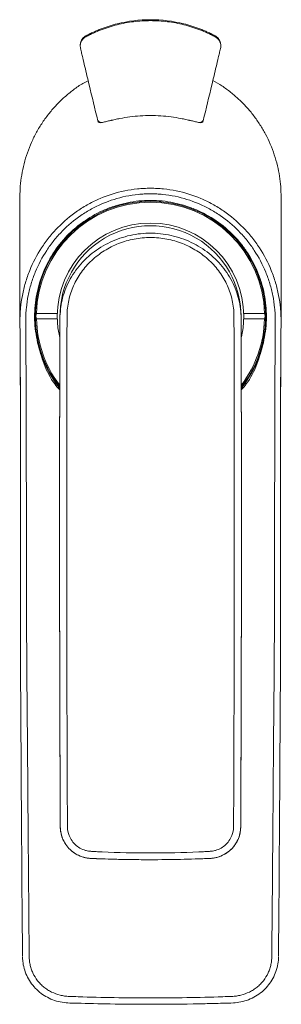
# Model space of a CAD drawing. Units: millimetres. Extents: x 35 to 548, y 37 to 696.
# Drawn here: x 178 to 228, y 293 to 478 of the extents above; entities that cross this region are included whole.
import ezdxf

# ---------------------------------------------------------------- set-up
doc = ezdxf.new("R2010")
doc.units = ezdxf.units.MM

msp = doc.modelspace()

# ---------------------------------------------------------------- linework, layer by layer
at = {"color": 8, "linetype": 'Continuous', "lineweight": 0}
for p, q in [((190.941, 474.839), (190.941, 474.673)), ((215.248, 474.673), (215.248, 474.839)), ((178.478, 431.389), (178.485, 428.09)), ((227.711, 431.389), (227.704, 428.09)), ((227.704, 428.09), (227.702, 427.782)), ((178.619, 386.148), (178.617, 381.567)), ((227.57, 386.148), (227.571, 381.574)), ((186.116, 325.959), (186.116, 325.956)), ((220.074, 325.959), (220.074, 325.956)), ((203.095, 319.748), (203.095, 319.747))]:
    msp.add_line(p, q, dxfattribs=at)
at = {"color": 7, "linetype": 'Continuous', "lineweight": 15}
for p, q in [((189.87, 473.048), (189.87, 472.898)), ((216.32, 472.898), (216.32, 473.048)), ((203.095, 459.838), (203.094, 459.838)), ((195.591, 458.907), (195.587, 458.906)), ((210.594, 458.908), (210.59, 458.909)), ((178.504, 444.444), (178.496, 442.313)), ((227.684, 444.444), (227.693, 442.313)), ((227.702, 427.62), (227.703, 427.944)), ((178.506, 424.251), (178.508, 423.924)), ((185.542, 422.544), (181.636, 422.544)), ((181.636, 421.541), (185.542, 421.541)), ((185.542, 422.042), (185.542, 422.544)), ((185.542, 421.541), (185.542, 422.042)), ((220.647, 422.544), (220.647, 422.042)), ((224.553, 422.544), (220.647, 422.544)), ((220.647, 422.042), (220.647, 421.541)), ((220.647, 421.541), (224.553, 421.541)), ((220.209, 383.319), (220.209, 383.348))]:
    msp.add_line(p, q, dxfattribs=at)
at = {"color": 8, "linetype": 'Continuous', "lineweight": 0, "flags": 128}
for points in [[(178.518, 421.374), (178.519, 421.164), (178.519, 421.156)], [(185.542, 422.042), (185.68, 419.842), (186.001, 418.052)], [(187.387, 422.139), (187.387, 422.143), (187.387, 422.143)], [(218.803, 422.139), (218.803, 422.143), (218.803, 422.143)], [(220.212, 418.16), (220.508, 419.842), (220.647, 422.042)], [(227.671, 421.374), (227.669, 421.164), (227.669, 421.156)]]:
    msp.add_lwpolyline(points, dxfattribs=at)
at = {"color": 7, "linetype": 'Continuous', "lineweight": 15, "flags": 128}
for points in [[(185.981, 383.348), (185.981, 383.333), (185.981, 383.319)], [(227.186, 301.748), (227.185, 301.592), (227.185, 301.592)]]:
    msp.add_lwpolyline(points, dxfattribs=at)
at = {"color": 7, "linetype": 'Continuous', "lineweight": 15}
for centre, radius, start, end in [((190.944, 474.792), 0.0471, 93.63527, 157.67426), ((215.245, 474.792), 0.0471, 22.3257, 86.36603), ((203.094, 422.042), 21.665, 322.4041, 217.74191), ((203.094, 422.042), 17.051, 359.00965, 181.1764), ((203.094, 422.042), 21.552, 178.66662, 181.33338), ((203.094, 422.042), 21.552, 358.66662, 1.33338), ((203.094, 422.042), 21.815, 193.20318, 218.17378), ((203.094, 422.042), 21.815, 321.56591, 346.79703)]:
    msp.add_arc(centre, radius, start, end, dxfattribs=at)
at = {"color": 8, "linetype": 'Continuous', "lineweight": 0}
for centre, radius, start, end in [((193.662, 458.977), 0.501, 194.29677, 289.15639), ((212.528, 458.977), 0.501, 250.84358, 345.70319), ((203.094, 422.042), 21.464, 1.33881, 178.66119), ((203.094, 422.042), 17.553, 0, 180), ((203.094, 422.042), 21.464, 181.33881, 216.94184), ((203.094, 422.042), 21.464, 322.95486, 358.66119)]:
    msp.add_arc(centre, radius, start, end, dxfattribs=at)
at = {"color": 7, "linetype": 'Continuous', "lineweight": 15}
for points, knots in [([(190.941, 474.839), (190.996, 474.87), (191.051, 474.901), (191.164, 474.962), (191.223, 474.993), (191.399, 475.084), (191.517, 475.143), (191.872, 475.318), (192.11, 475.431), (192.59, 475.65), (192.831, 475.755), (193.318, 475.96), (193.563, 476.058), (194.794, 476.532), (195.802, 476.851), (198.873, 477.619), (200.983, 477.879), (203.095, 477.879)], [0, 0, 0, 0, 0.015625, 0.015625, 0.03125, 0.03125, 0.0625, 0.0625, 0.125, 0.125, 0.1875, 0.1875, 0.25, 0.25, 0.5, 0.5, 1, 1, 1, 1]), ([(203.095, 477.879), (205.207, 477.879), (207.317, 477.619), (210.388, 476.851), (211.396, 476.532), (212.627, 476.058), (212.872, 475.96), (213.358, 475.755), (213.6, 475.65), (214.08, 475.431), (214.318, 475.318), (214.673, 475.143), (214.791, 475.084), (214.966, 474.993), (215.025, 474.962), (215.139, 474.901), (215.194, 474.87), (215.248, 474.839)], [0, 0, 0, 0, 0.5, 0.5, 0.75, 0.75, 0.8125, 0.8125, 0.875, 0.875, 0.9375, 0.9375, 0.96875, 0.96875, 0.984375, 0.984375, 1, 1, 1, 1]), ([(189.884, 473.182), (189.883, 473.203), (189.863, 473.445), (190.036, 473.903), (190.39, 474.472), (190.759, 474.718), (190.941, 474.839)], [0, 0, 0, 0, 0.0310896, 0.356029, 0.6827671, 1, 1, 1, 1]), ([(190.901, 474.81), (190.763, 474.719), (190.483, 474.533), (190.162, 474.129), (189.933, 473.653), (189.892, 473.303), (189.872, 473.127)], [0, 0, 0, 0, 0.2428758, 0.4918915, 0.744715, 1, 1, 1, 1]), ([(215.248, 474.839), (215.432, 474.717), (215.801, 474.47), (216.154, 473.901), (216.327, 473.445), (216.307, 473.203), (216.305, 473.182)], [0, 0, 0, 0, 0.3200809, 0.6439714, 0.9689104, 1, 1, 1, 1]), ([(215.721, 474.474), (215.71, 474.488), (215.595, 474.632), (215.434, 474.726), (215.289, 474.81)], [0, 0, 0, 0, 0.0974704, 1, 1, 1, 1]), ([(189.872, 472.972), (189.873, 472.881), (189.876, 472.697), (189.939, 472.529), (189.97, 472.444)], [0, 0, 0, 0, 0.4986157, 1, 1, 1, 1]), ([(216.264, 472.429), (216.303, 472.591), (216.321, 472.755), (216.318, 473.086), (216.295, 473.252), (216.168, 473.733), (216.003, 474.031), (215.775, 474.273)], [0, 0, 0, 0, 0.25, 0.25, 0.5, 0.5, 1, 1, 1, 1]), ([(189.926, 472.429), (189.993, 472.146), (190.061, 471.862), (190.196, 471.296), (190.263, 471.013), (190.466, 470.163), (190.601, 469.597), (191.007, 467.898), (191.277, 466.767), (192.091, 463.371), (192.633, 461.111), (193.176, 458.853)], [0, 0, 0, 0, 0.0625, 0.0625, 0.125, 0.125, 0.25, 0.25, 0.5, 0.5, 1, 1, 1, 1]), ([(213.014, 458.853), (213.557, 461.111), (214.099, 463.371), (214.912, 466.767), (215.183, 467.898), (215.589, 469.597), (215.724, 470.163), (215.927, 471.013), (215.994, 471.296), (216.129, 471.862), (216.197, 472.146), (216.264, 472.429)], [0, 0, 0, 0, 0.5, 0.5, 0.75, 0.75, 0.875, 0.875, 0.9375, 0.9375, 1, 1, 1, 1]), ([(178.51, 444.582), (178.526, 445.236), (178.559, 446.595), (178.825, 448.661), (179.264, 450.768), (179.886, 452.824), (180.673, 454.806), (181.621, 456.712), (182.741, 458.552), (184.01, 460.281), (185.406, 461.879), (186.921, 463.352), (188.586, 464.687), (190.053, 465.754), (191.036, 466.225), (191.369, 466.385)], [0, 0, 0, 0, 0.07387343, 0.15347307, 0.23478438, 0.31669777, 0.395767, 0.47539396, 0.55678082, 0.6387766, 0.71722878, 0.7962306, 0.87698445, 0.95835271, 1, 1, 1, 1]), ([(214.837, 466.452), (215.408, 466.118), (216.577, 465.435), (218.211, 464.23), (219.761, 462.894), (221.195, 461.433), (222.521, 459.842), (223.717, 458.136), (224.77, 456.335), (225.676, 454.44), (226.43, 452.452), (227.181, 449.802), (227.622, 447.11), (227.668, 445.114), (227.684, 444.444)], [0, 0, 0, 0, 0.0742344, 0.1519325, 0.2276174, 0.3038063, 0.3815687, 0.4598695, 0.5374864, 0.6156367, 0.6954675, 0.7758782, 0.9247955, 1, 1, 1, 1]), ([(203.094, 459.838), (201.798, 459.838), (200.502, 459.752), (198.598, 459.502), (197.969, 459.398), (197.043, 459.218), (196.737, 459.154), (196.286, 459.054), (196.137, 459.02), (195.917, 458.97), (195.844, 458.954), (195.738, 458.93), (195.703, 458.923), (195.652, 458.913), (195.636, 458.91), (195.613, 458.906), (195.606, 458.905), (195.593, 458.904), (195.587, 458.904), (195.587, 458.906)], [0, 0, 0, 0, 0.5, 0.5, 0.75, 0.75, 0.875, 0.875, 0.9375, 0.9375, 0.96875, 0.96875, 0.984375, 0.984375, 0.9921875, 0.9921875, 0.9960938, 0.9960938, 1, 1, 1, 1]), ([(210.594, 458.908), (210.594, 458.906), (210.588, 458.906), (210.576, 458.907), (210.568, 458.908), (210.545, 458.912), (210.529, 458.915), (210.478, 458.925), (210.443, 458.932), (210.337, 458.956), (210.264, 458.972), (210.044, 459.022), (209.896, 459.056), (209.445, 459.155), (209.139, 459.219), (208.215, 459.399), (207.587, 459.502), (205.685, 459.752), (204.39, 459.838), (203.095, 459.838)], [0, 0, 0, 0, 0.0039062, 0.0039062, 0.0078125, 0.0078125, 0.015625, 0.015625, 0.03125, 0.03125, 0.0625, 0.0625, 0.125, 0.125, 0.25, 0.25, 0.5, 0.5, 1, 1, 1, 1]), ([(193.219, 458.834), (193.259, 458.782), (193.32, 458.702), (193.454, 458.616), (193.567, 458.562), (193.687, 458.522), (193.803, 458.499), (193.909, 458.491), (193.967, 458.497), (193.995, 458.5)], [0, 0, 0, 0, 0.25545421, 0.38792987, 0.52036173, 0.65009905, 0.77454103, 0.89161174, 1, 1, 1, 1]), ([(195.587, 458.906), (195.455, 458.876), (195.191, 458.816), (194.8, 458.72), (194.414, 458.621), (194.161, 458.553), (194.034, 458.518)], [0, 0, 0, 0, 0.252431, 0.50321137, 0.75238583, 1, 1, 1, 1]), ([(212.156, 458.518), (212.029, 458.553), (211.773, 458.622), (211.385, 458.721), (210.992, 458.817), (210.727, 458.878), (210.594, 458.908)], [0, 0, 0, 0, 0.2475999, 0.4967692, 0.7475542, 1, 1, 1, 1]), ([(212.195, 458.5), (212.223, 458.497), (212.281, 458.491), (212.387, 458.499), (212.503, 458.522), (212.623, 458.562), (212.736, 458.616), (212.87, 458.702), (212.931, 458.782), (212.971, 458.834)], [0, 0, 0, 0, 0.1083932, 0.2255254, 0.3500383, 0.4797987, 0.6121762, 0.744559, 1, 1, 1, 1]), ([(178.519, 421.156), (178.52, 421.257), (178.52, 421.36), (178.522, 421.564), (178.524, 421.666), (178.531, 421.971), (178.538, 422.175), (178.567, 422.783), (178.596, 423.187), (178.71, 424.394), (178.825, 425.192), (179.13, 426.777), (179.321, 427.564), (179.782, 429.124), (180.052, 429.898), (180.964, 432.152), (181.711, 433.583), (182.817, 435.28), (183.047, 435.614), (183.525, 436.275), (183.773, 436.6), (184.536, 437.553), (185.072, 438.16), (186.762, 439.894), (187.995, 440.939), (190.014, 442.329), (190.711, 442.759), (192.141, 443.545), (192.87, 443.9), (195.097, 444.849), (196.638, 445.331), (199.033, 445.821), (199.842, 445.944), (201.058, 446.067), (201.464, 446.098), (202.074, 446.128), (202.278, 446.136), (202.584, 446.144), (202.686, 446.145), (202.89, 446.148), (202.993, 446.149), (203.094, 446.148)], [0, 0, 0, 0, 0.0078125, 0.0078125, 0.015625, 0.015625, 0.03125, 0.03125, 0.0625, 0.0625, 0.125, 0.125, 0.1875, 0.1875, 0.25, 0.25, 0.375, 0.375, 0.40625, 0.40625, 0.4375, 0.4375, 0.5, 0.5, 0.625, 0.625, 0.6875, 0.6875, 0.75, 0.75, 0.875, 0.875, 0.9375, 0.9375, 0.96875, 0.96875, 0.984375, 0.984375, 0.9921875, 0.9921875, 1, 1, 1, 1]), ([(203.094, 446.148), (203.501, 446.149), (203.911, 446.138), (204.725, 446.098), (205.131, 446.067), (206.346, 445.944), (207.156, 445.821), (209.551, 445.331), (211.091, 444.849), (213.319, 443.9), (214.048, 443.545), (215.477, 442.759), (216.174, 442.329), (218.194, 440.939), (219.427, 439.894), (221.117, 438.16), (221.653, 437.553), (222.416, 436.6), (222.664, 436.275), (223.141, 435.614), (223.371, 435.28), (224.478, 433.583), (225.225, 432.152), (226.137, 429.898), (226.407, 429.124), (226.867, 427.564), (227.058, 426.777), (227.364, 425.192), (227.478, 424.394), (227.593, 423.187), (227.621, 422.783), (227.65, 422.175), (227.657, 421.971), (227.667, 421.564), (227.669, 421.36), (227.669, 421.156)], [0, 0, 0, 0, 0.03125, 0.03125, 0.0625, 0.0625, 0.125, 0.125, 0.25, 0.25, 0.3125, 0.3125, 0.375, 0.375, 0.5, 0.5, 0.5625, 0.5625, 0.59375, 0.59375, 0.625, 0.625, 0.75, 0.75, 0.8125, 0.8125, 0.875, 0.875, 0.9375, 0.9375, 0.96875, 0.96875, 0.984375, 0.984375, 1, 1, 1, 1]), ([(178.506, 444.582), (178.497, 442.998), (178.483, 440.444), (178.481, 437.89), (178.48, 436.919)], [0, 0, 0, 0, 0.6200219, 1, 1, 1, 1]), ([(181.29, 421.336), (181.267, 422.07), (181.28, 422.801), (181.379, 424.253), (181.465, 424.974), (181.708, 426.409), (181.866, 427.123), (182.256, 428.54), (182.485, 429.233), (183.273, 431.269), (183.931, 432.57), (185.515, 435.044), (186.418, 436.181), (187.931, 437.743), (188.463, 438.24), (189.301, 438.947), (189.588, 439.178), (190.171, 439.622), (190.467, 439.835), (191.969, 440.864), (193.24, 441.56), (194.916, 442.27), (195.256, 442.404), (195.944, 442.656), (196.293, 442.774), (197.341, 443.098), (198.046, 443.278), (200.179, 443.711), (201.624, 443.858), (203.094, 443.858)], [0, 0, 0, 0, 0.0625, 0.0625, 0.125, 0.125, 0.1875, 0.1875, 0.25, 0.25, 0.375, 0.375, 0.5, 0.5, 0.5625, 0.5625, 0.59375, 0.59375, 0.625, 0.625, 0.75, 0.75, 0.78125, 0.78125, 0.8125, 0.8125, 0.875, 0.875, 1, 1, 1, 1]), ([(203.094, 443.858), (204.564, 443.858), (206.012, 443.711), (208.152, 443.276), (208.86, 443.095), (210.263, 442.659), (210.949, 442.407), (212.958, 441.555), (214.237, 440.855), (216.658, 439.191), (217.766, 438.252), (219.278, 436.689), (219.757, 436.142), (220.437, 435.281), (220.658, 434.987), (221.083, 434.389), (221.287, 434.087), (222.267, 432.552), (222.921, 431.259), (223.576, 429.561), (223.699, 429.217), (223.929, 428.521), (224.035, 428.169), (224.325, 427.11), (224.482, 426.4), (224.724, 424.97), (224.81, 424.25), (224.908, 422.8), (224.922, 422.07), (224.898, 421.336)], [0, 0, 0, 0, 0.125, 0.125, 0.1875, 0.1875, 0.25, 0.25, 0.375, 0.375, 0.5, 0.5, 0.5625, 0.5625, 0.59375, 0.59375, 0.625, 0.625, 0.75, 0.75, 0.78125, 0.78125, 0.8125, 0.8125, 0.875, 0.875, 0.9375, 0.9375, 1, 1, 1, 1]), ([(227.708, 436.919), (227.707, 437.89), (227.705, 440.444), (227.691, 442.998), (227.682, 444.582)], [0, 0, 0, 0, 0.3799781, 1, 1, 1, 1]), ([(178.484, 439.329), (178.483, 439.181), (178.48, 438.365), (178.48, 437.018), (178.474, 434.619), (178.475, 432.788), (178.478, 431.489), (178.478, 431.389)], [0, 0, 0, 0, 0.0560742, 0.3081455, 0.5091727, 0.9622713, 1, 1, 1, 1]), ([(227.705, 439.329), (227.705, 439.181), (227.709, 438.365), (227.709, 437.018), (227.714, 434.619), (227.714, 432.788), (227.711, 431.489), (227.711, 431.389)], [0, 0, 0, 0, 0.0560742, 0.3081455, 0.5091727, 0.9622713, 1, 1, 1, 1]), ([(203.095, 437.686), (202.951, 437.686), (202.173, 437.685), (200.724, 437.563), (198.78, 437.197), (196.861, 436.603), (195.03, 435.802), (193.305, 434.801), (191.711, 433.612), (190.275, 432.25), (189.019, 430.735), (187.96, 429.088), (187.117, 427.336), (186.535, 425.573), (186.19, 423.983), (186.13, 423.004), (186.105, 422.592)], [0, 0, 0, 0, 0.0168728, 0.0909458, 0.1696448, 0.248281, 0.3265807, 0.4054502, 0.4847975, 0.5639935, 0.6430581, 0.7224647, 0.8017194, 0.8797144, 0.9493767, 1, 1, 1, 1]), ([(220.043, 423.234), (220.039, 423.307), (220.003, 423.952), (219.748, 425.18), (219.235, 426.915), (218.471, 428.634), (217.484, 430.29), (216.294, 431.829), (214.916, 433.232), (213.369, 434.47), (211.676, 435.53), (209.861, 436.396), (207.953, 437.054), (205.986, 437.486), (204.357, 437.673), (203.392, 437.679), (203.095, 437.681)], [0, 0, 0, 0, 0.0092468, 0.0813452, 0.1565621, 0.2367882, 0.3166081, 0.3972627, 0.4784109, 0.5595545, 0.6405971, 0.7221366, 0.8035911, 0.8840741, 0.9643438, 1, 1, 1, 1]), ([(178.478, 431.355), (178.478, 431.225), (178.478, 430.634), (178.48, 430.043), (178.481, 429.582)], [0, 0, 0, 0, 0.220237, 1, 1, 1, 1]), ([(227.707, 429.582), (227.708, 430.043), (227.71, 430.634), (227.711, 431.225), (227.711, 431.355)], [0, 0, 0, 0, 0.779763, 1, 1, 1, 1]), ([(178.485, 428.09), (178.484, 428.481), (178.482, 428.988), (178.482, 429.363), (178.482, 429.45)], [0, 0, 0, 0, 0.7693688, 1, 1, 1, 1]), ([(178.484, 428.386), (178.484, 428.29), (178.485, 428.087), (178.486, 427.842), (178.486, 427.712)], [0, 0, 0, 0, 0.4689768, 1, 1, 1, 1]), ([(227.703, 427.944), (227.703, 428.012), (227.704, 428.281), (227.705, 428.449), (227.705, 428.575)], [0, 0, 0, 0, 0.2532989, 1, 1, 1, 1]), ([(227.704, 428.09), (227.705, 428.481), (227.707, 428.988), (227.707, 429.363), (227.707, 429.45)], [0, 0, 0, 0, 0.7693688, 1, 1, 1, 1]), ([(178.485, 428.09), (178.485, 428.03), (178.486, 427.742), (178.488, 427.334), (178.489, 426.893), (178.49, 426.648), (178.492, 426.233), (178.494, 425.684), (178.498, 424.876), (178.501, 424.13), (178.505, 423.475), (178.508, 423.002), (178.511, 422.468), (178.514, 421.935), (178.517, 421.509), (178.518, 421.374)], [0.64743273, 0.64743273, 0.64743273, 0.64743273, 0.65331304, 0.67555896, 0.68721894, 0.69638035, 0.69944112, 0.72775411, 0.75000004, 0.77831303, 0.80055896, 0.81393297, 0.82444111, 0.8527541, 0.86596145, 0.86596145, 0.86596145, 0.86596145]), ([(178.486, 427.712), (178.486, 427.603), (178.487, 427.277), (178.49, 426.728), (178.492, 426.364)], [0, 0, 0, 0, 0.336812, 1, 1, 1, 1]), ([(227.7, 427.076), (227.7, 427.112), (227.702, 427.354), (227.702, 427.498), (227.702, 427.62)], [0, 0, 0, 0, 0.1511242, 1, 1, 1, 1]), ([(220.058, 423.221), (220.062, 423.197), (220.141, 422.694), (220.143, 422.182), (220.146, 421.694)], [0, 0, 0, 0, 0.0472247, 1, 1, 1, 1]), ([(178.52, 420.925), (178.52, 420.925), (178.52, 420.925), (178.52, 420.925), (178.519, 421.002), (178.519, 421.078), (178.519, 421.155)], [-0.00000006018, -0.00000006018, -0.00000006018, -0.00000006018, 0, 0, 0, 0.00022938373, 0.00022938373, 0.00022938373, 0.00022938373]), ([(178.622, 399.678), (178.621, 400.564), (178.621, 401.449), (178.618, 403.22), (178.616, 404.105), (178.61, 406.761), (178.604, 408.532), (178.588, 412.073), (178.578, 413.844), (178.559, 416.499), (178.552, 417.385), (178.54, 418.712), (178.537, 419.155), (178.531, 419.819), (178.529, 420.04), (178.525, 420.372), (178.524, 420.483), (178.523, 420.649), (178.522, 420.704), (178.521, 420.815), (178.521, 420.87), (178.52, 420.925)], [0, 0, 0, 0, 0.125, 0.125, 0.25, 0.25, 0.5, 0.5, 0.75, 0.75, 0.875, 0.875, 0.9375, 0.9375, 0.96875, 0.96875, 0.984375, 0.984375, 0.9921875, 0.9921875, 1, 1, 1, 1]), ([(186.044, 421.69), (186.029, 416.597), (186, 406.392), (185.983, 393.525), (185.981, 385.799), (185.981, 383.341)], [0, 0, 0, 0, 0.4045591, 0.8105576, 1, 1, 1, 1]), ([(186.044, 421.643), (186.031, 417.304), (186.006, 408.625), (185.989, 398.966), (185.986, 393.651), (185.986, 392.802)], [0, 0, 0, 0, 0.4565939, 0.9132656, 1, 1, 1, 1]), ([(186.077, 422.585), (186.075, 422.563), (186.04, 422.268), (186.042, 421.97), (186.044, 421.694)], [0, 0, 0, 0, 0.0741014, 1, 1, 1, 1]), ([(220.146, 421.69), (220.161, 416.597), (220.19, 406.392), (220.207, 393.527), (220.208, 385.801), (220.209, 383.344)], [0, 0, 0, 0, 0.4045985, 0.8106364, 1, 1, 1, 1]), ([(220.146, 421.643), (220.159, 417.304), (220.184, 408.625), (220.201, 398.966), (220.203, 393.651), (220.204, 392.802)], [0, 0, 0, 0, 0.4565939, 0.9132656, 1, 1, 1, 1]), ([(224.333, 417.06), (224.498, 417.762), (224.628, 418.474), (224.816, 419.9), (224.875, 420.616), (224.898, 421.336)], [0, 0, 0, 0, 0.5, 0.5, 1, 1, 1, 1]), ([(227.668, 420.925), (227.668, 420.87), (227.667, 420.815), (227.666, 420.704), (227.665, 420.538), (227.663, 420.372), (227.66, 420.04), (227.658, 419.819), (227.652, 419.155), (227.648, 418.712), (227.637, 417.385), (227.63, 416.499), (227.611, 413.844), (227.6, 412.073), (227.584, 408.532), (227.578, 406.761), (227.572, 404.105), (227.57, 403.22), (227.568, 401.449), (227.567, 400.564), (227.567, 399.678)], [0, 0, 0, 0, 0.0078125, 0.0078125, 0.015625, 0.03125, 0.03125, 0.0625, 0.0625, 0.125, 0.125, 0.25, 0.25, 0.5, 0.5, 0.75, 0.75, 0.875, 0.875, 1, 1, 1, 1]), ([(227.669, 421.155), (227.669, 421.078), (227.669, 421.002), (227.668, 420.925), (227.668, 420.925), (227.668, 420.925), (227.668, 420.925)], [0.0000013408, 0.0000013408, 0.0000013408, 0.0000013408, 0.00023072453, 0.00023072453, 0.00023072453, 0.00023078471, 0.00023078471, 0.00023078471, 0.00023078471]), ([(178.564, 415.45), (178.568, 414.747), (178.575, 413.63), (178.581, 412.395), (178.583, 411.939)], [0, 0, 0, 0, 0.6301817, 1, 1, 1, 1]), ([(227.625, 415.45), (227.62, 414.747), (227.614, 413.63), (227.608, 412.395), (227.606, 411.939)], [0, 0, 0, 0, 0.6301817, 1, 1, 1, 1]), ([(178.573, 414.236), (178.575, 413.726), (178.581, 412.533), (178.59, 410.228), (178.601, 407.128), (178.61, 403.304), (178.618, 399.162), (178.622, 394.796), (178.621, 390.497), (178.619, 386.748), (178.616, 383.838), (178.614, 382.22), (178.614, 381.568)], [0, 0, 0, 0, 0.0630457, 0.1473172, 0.2624839, 0.3831352, 0.5017152, 0.6316957, 0.75679, 0.8648005, 0.9455369, 1, 1, 1, 1]), ([(227.579, 403.41), (227.579, 403.426), (227.581, 404.323), (227.585, 405.827), (227.591, 408.017), (227.598, 410.008), (227.606, 412.006), (227.612, 413.439), (227.615, 414.189), (227.616, 414.246)], [0, 0, 0, 0, 0.0038235, 0.2119706, 0.3814919, 0.5464961, 0.7471225, 0.9804891, 1, 1, 1, 1]), ([(227.576, 380.461), (227.576, 380.869), (227.574, 382.476), (227.571, 385.296), (227.568, 388.797), (227.567, 392.069), (227.568, 395.546), (227.571, 399.354), (227.577, 402.045), (227.579, 403.41)], [0, 0, 0, 0, 0.0521686, 0.2059399, 0.3613583, 0.5010042, 0.6264889, 0.8105249, 1, 1, 1, 1]), ([(178.694, 345.92), (178.681, 348.16), (178.661, 350.4), (178.632, 354.88), (178.622, 357.119), (178.602, 363.839), (178.602, 368.319), (178.608, 375.039), (178.611, 377.279), (178.616, 380.639), (178.618, 381.759), (178.621, 383.999), (178.622, 385.119), (178.626, 388.479), (178.626, 390.719), (178.625, 395.199), (178.624, 397.439), (178.622, 399.678)], [0, 0, 0, 0, 0.125, 0.125, 0.25, 0.25, 0.5, 0.5, 0.625, 0.625, 0.6875, 0.6875, 0.75, 0.75, 0.875, 0.875, 1, 1, 1, 1]), ([(227.567, 399.678), (227.565, 397.439), (227.563, 395.199), (227.562, 390.719), (227.563, 388.479), (227.566, 385.119), (227.567, 383.999), (227.571, 381.759), (227.572, 380.639), (227.577, 377.279), (227.58, 375.039), (227.587, 368.319), (227.586, 363.839), (227.567, 357.119), (227.557, 354.88), (227.527, 350.4), (227.508, 348.16), (227.495, 345.92)], [0, 0, 0, 0, 0.125, 0.125, 0.25, 0.25, 0.3125, 0.3125, 0.375, 0.375, 0.5, 0.5, 0.75, 0.75, 0.875, 0.875, 1, 1, 1, 1]), ([(185.981, 383.34), (185.981, 382.881), (185.979, 377.963), (185.986, 370.153), (186.001, 359.947), (186.021, 351.388), (186.047, 342.821), (186.078, 334.349), (186.103, 328.725), (186.116, 325.956)], [0, 0, 0, 0, 0.0243725, 0.2609295, 0.4098463, 0.5593162, 0.707881, 0.8561635, 1, 1, 1, 1]), ([(220.208, 383.326), (220.209, 382.871), (220.211, 377.958), (220.204, 370.153), (220.188, 359.947), (220.169, 351.388), (220.143, 342.821), (220.112, 334.349), (220.087, 328.725), (220.074, 325.956)], [0, 0, 0, 0, 0.0241226, 0.2607402, 0.4096951, 0.5592033, 0.7078062, 0.8561267, 1, 1, 1, 1]), ([(178.693, 345.92), (178.693, 345.83), (178.728, 339.925), (178.764, 334.02), (178.799, 328.205)], [0, 0, 0, 0, 0.01511044, 1, 1, 1, 1]), ([(227.495, 345.92), (227.486, 344.425), (227.477, 342.929), (227.468, 341.433), (227.459, 339.938), (227.45, 338.442), (227.441, 336.946), (227.423, 334.033), (227.406, 331.119), (227.388, 328.205)], [0, 0, 0, 0, 0.00448732, 0.00448732, 0.00448732, 0.008974639, 0.008974639, 0.008974639, 0.017716211, 0.017716211, 0.017716211, 0.017716211]), ([(186.116, 325.956), (186.117, 325.791), (186.125, 325.626), (186.151, 325.334), (186.181, 325.085), (186.272, 324.601), (186.458, 323.941), (186.772, 323.224), (187.262, 322.416), (188.025, 321.514), (189.539, 320.427), (190.968, 320.024), (193.319, 319.923), (195.882, 319.835), (199.625, 319.762), (201.915, 319.747), (203.095, 319.747)], [0, 0, 0, 0, 0.0241982, 0.0241982, 0.0431388, 0.0612772, 0.0968595, 0.1443803, 0.1769821, 0.237089, 0.3194566, 0.4511544, 0.4511544, 0.6643372, 0.8269704, 1, 1, 1, 1]), ([(203.095, 319.747), (206.839, 319.747), (210.582, 319.825), (215.862, 320.052), (218.829, 321.409), (220.066, 324.418), (220.074, 325.956)], [0, 0, 0, 0, 0.5488456, 0.5488456, 0.7744228, 1, 1, 1, 1]), ([(179.004, 301.592), (179.004, 301.592), (179.004, 301.592), (179.004, 301.592), (179.003, 301.644), (179.003, 301.696), (179.002, 301.748)], [-0.00000006015, -0.00000006015, -0.00000006015, -0.00000006015, 0, 0, 0, 0.00015676354, 0.00015676354, 0.00015676354, 0.00015676354]), ([(179.02, 301.459), (179.027, 301.179), (179.044, 300.447), (179.284, 299.257), (179.764, 297.931), (180.473, 296.67), (181.382, 295.531), (182.464, 294.568), (183.69, 293.798), (185.031, 293.223), (186.458, 292.857), (187.882, 292.756), (190.899, 292.694), (195.958, 292.553), (200.571, 292.539), (203.094, 292.532)], [0, 0, 0, 0, 0.0289801, 0.075805, 0.1249423, 0.1746076, 0.2250123, 0.2752319, 0.323911, 0.3744281, 0.4258614, 0.4756782, 0.5219999, 0.7385791, 1, 1, 1, 1]), ([(203.094, 292.526), (203.537, 292.526), (206.96, 292.531), (211.484, 292.57), (216.24, 292.723), (218.489, 292.739), (220.129, 292.935), (221.538, 293.36), (222.887, 294.01), (224.098, 294.861), (225.128, 295.894), (225.969, 297.07), (226.615, 298.371), (227.029, 299.756), (227.173, 300.802), (227.18, 301.365), (227.182, 301.458)], [0, 0, 0, 0, 0.0459198, 0.3546334, 0.4687151, 0.5389299, 0.5875824, 0.6393107, 0.6906239, 0.7420954, 0.7918803, 0.8411017, 0.8912887, 0.9416516, 0.9902854, 1, 1, 1, 1])]:
    msp.add_open_spline(points, degree=3, knots=knots, dxfattribs=at)
at = {"color": 8, "linetype": 'Continuous', "lineweight": 0}
for points, knots in [([(203.095, 477.696), (202.034, 477.696), (200.974, 477.631), (198.869, 477.371), (197.826, 477.177), (195.791, 476.667), (194.794, 476.352), (193.327, 475.79), (192.843, 475.587), (192.124, 475.261), (191.886, 475.148), (191.412, 474.916), (191.176, 474.797), (190.941, 474.673)], [0, 0, 0, 0, 0.25, 0.25, 0.5, 0.5, 0.75, 0.75, 0.875, 0.875, 0.9375, 0.9375, 1, 1, 1, 1]), ([(215.248, 474.673), (215.014, 474.797), (214.778, 474.916), (214.304, 475.148), (214.065, 475.261), (213.347, 475.587), (212.863, 475.79), (211.396, 476.352), (210.399, 476.667), (208.364, 477.177), (207.321, 477.371), (205.216, 477.631), (204.156, 477.696), (203.095, 477.696)], [0, 0, 0, 0, 0.0625, 0.0625, 0.125, 0.125, 0.25, 0.25, 0.5, 0.5, 0.75, 0.75, 1, 1, 1, 1]), ([(190.941, 474.673), (190.765, 474.56), (190.39, 474.319), (190.032, 473.751), (189.86, 473.268), (189.884, 473.01), (189.887, 472.972)], [0, 0, 0, 0, 0.295929, 0.6306314, 0.9453683, 1, 1, 1, 1]), ([(203.094, 445.1), (202.707, 445.103), (202.316, 445.093), (201.542, 445.053), (201.155, 445.022), (199.999, 444.902), (199.228, 444.784), (196.947, 444.318), (195.48, 443.86), (193.359, 442.958), (192.665, 442.621), (191.304, 441.874), (190.64, 441.464), (188.715, 440.142), (187.539, 439.15), (185.927, 437.502), (185.415, 436.926), (184.443, 435.719), (183.984, 435.088), (182.712, 433.153), (181.995, 431.794), (181.262, 430.01), (181.123, 429.649), (180.863, 428.918), (180.742, 428.547), (180.406, 427.434), (180.219, 426.686), (179.918, 425.178), (179.804, 424.418), (179.686, 423.269), (179.655, 422.885), (179.615, 422.113), (179.607, 421.723), (179.605, 421.336)], [0, 0, 0, 0, 0.03125, 0.03125, 0.0625, 0.0625, 0.125, 0.125, 0.25, 0.25, 0.3125, 0.3125, 0.375, 0.375, 0.5, 0.5, 0.5625, 0.5625, 0.625, 0.625, 0.75, 0.75, 0.78125, 0.78125, 0.8125, 0.8125, 0.875, 0.875, 0.9375, 0.9375, 0.96875, 0.96875, 1, 1, 1, 1]), ([(226.584, 421.336), (226.583, 421.432), (226.582, 421.53), (226.58, 421.724), (226.578, 421.821), (226.571, 422.112), (226.564, 422.306), (226.533, 422.885), (226.503, 423.269), (226.385, 424.418), (226.27, 425.178), (225.969, 426.686), (225.783, 427.434), (225.447, 428.547), (225.325, 428.918), (225.065, 429.649), (224.927, 430.01), (224.194, 431.794), (223.477, 433.153), (222.205, 435.088), (221.745, 435.719), (220.774, 436.926), (220.262, 437.502), (218.65, 439.15), (217.473, 440.142), (215.548, 441.464), (214.885, 441.874), (213.524, 442.621), (212.83, 442.958), (210.708, 443.86), (209.241, 444.318), (206.96, 444.784), (206.19, 444.902), (205.033, 445.022), (204.647, 445.053), (204.066, 445.083), (203.872, 445.091), (203.581, 445.097), (203.483, 445.099), (203.289, 445.101), (203.19, 445.101), (203.094, 445.1)], [0, 0, 0, 0, 0.0078125, 0.0078125, 0.015625, 0.015625, 0.03125, 0.03125, 0.0625, 0.0625, 0.125, 0.125, 0.1875, 0.1875, 0.21875, 0.21875, 0.25, 0.25, 0.375, 0.375, 0.4375, 0.4375, 0.5, 0.5, 0.625, 0.625, 0.6875, 0.6875, 0.75, 0.75, 0.875, 0.875, 0.9375, 0.9375, 0.96875, 0.96875, 0.984375, 0.984375, 0.9921875, 0.9921875, 1, 1, 1, 1]), ([(187.387, 422.143), (187.389, 422.633), (187.417, 423.121), (187.523, 424.084), (187.678, 425.036), (187.932, 425.969), (188.235, 426.892), (188.412, 427.35), (189.013, 428.689), (189.503, 429.537), (190.658, 431.144), (191.308, 431.882), (192.389, 432.892), (192.767, 433.213), (193.56, 433.822), (193.976, 434.112), (195.254, 434.913), (196.15, 435.365), (198.034, 436.104), (199.031, 436.39), (201.04, 436.771), (202.06, 436.869), (203.095, 436.869)], [0, 0, 0, 0, 0.0625, 0.0625, 0.125, 0.1875, 0.1875, 0.25, 0.25, 0.375, 0.375, 0.5, 0.5, 0.5625, 0.5625, 0.625, 0.625, 0.75, 0.75, 0.875, 0.875, 1, 1, 1, 1]), ([(218.803, 422.143), (218.801, 422.633), (218.773, 423.121), (218.667, 424.084), (218.512, 425.036), (218.258, 425.969), (217.955, 426.892), (217.778, 427.35), (217.177, 428.689), (216.687, 429.537), (215.532, 431.144), (214.882, 431.882), (213.801, 432.892), (213.423, 433.213), (212.63, 433.822), (212.214, 434.112), (210.936, 434.913), (210.04, 435.365), (208.155, 436.104), (207.159, 436.39), (205.15, 436.771), (204.13, 436.869), (203.095, 436.869)], [0, 0, 0, 0, 0.0625, 0.0625, 0.125, 0.1875, 0.1875, 0.25, 0.25, 0.375, 0.375, 0.5, 0.5, 0.5625, 0.5625, 0.625, 0.625, 0.75, 0.75, 0.875, 0.875, 1, 1, 1, 1]), ([(179.601, 421.336), (179.601, 420.884), (179.61, 420.433), (179.621, 419.53), (179.625, 419.079), (179.636, 418.176), (179.642, 417.725), (179.648, 416.823), (179.649, 416.371), (179.652, 415.017), (179.653, 414.114), (179.663, 412.309), (179.668, 411.406), (179.679, 408.698), (179.685, 406.893), (179.69, 404.184), (179.69, 403.282), (179.686, 401.928), (179.684, 401.476), (179.685, 400.574), (179.688, 400.122), (179.691, 399.671)], [0, 0, 0, 0, 0.0625, 0.0625, 0.125, 0.125, 0.1875, 0.1875, 0.25, 0.25, 0.375, 0.375, 0.5, 0.5, 0.75, 0.75, 0.875, 0.875, 0.9375, 0.9375, 1, 1, 1, 1]), ([(187.459, 325.993), (187.454, 327.012), (187.449, 328.032), (187.44, 330.071), (187.436, 331.09), (187.423, 334.147), (187.415, 336.184), (187.393, 342.292), (187.38, 346.36), (187.346, 358.547), (187.332, 366.641), (187.324, 378.719), (187.323, 382.733), (187.326, 390.732), (187.329, 394.719), (187.345, 406.596), (187.362, 414.416), (187.387, 422.139)], [0, 0, 0, 0, 0.03125, 0.03125, 0.0625, 0.0625, 0.125, 0.125, 0.25, 0.25, 0.5, 0.5, 0.625, 0.625, 0.75, 0.75, 1, 1, 1, 1]), ([(218.731, 325.993), (218.736, 327.012), (218.741, 328.032), (218.75, 330.071), (218.754, 331.09), (218.767, 334.147), (218.775, 336.184), (218.797, 342.292), (218.81, 346.36), (218.844, 358.547), (218.858, 366.641), (218.866, 378.719), (218.867, 382.733), (218.864, 390.732), (218.861, 394.719), (218.845, 406.596), (218.828, 414.416), (218.803, 422.139)], [0, 0, 0, 0, 0.03125, 0.03125, 0.0625, 0.0625, 0.125, 0.125, 0.25, 0.25, 0.5, 0.5, 0.625, 0.625, 0.75, 0.75, 1, 1, 1, 1]), ([(226.498, 399.671), (226.501, 400.122), (226.503, 400.574), (226.504, 401.476), (226.502, 401.928), (226.499, 403.282), (226.499, 404.184), (226.504, 406.893), (226.509, 408.698), (226.521, 411.406), (226.526, 412.309), (226.535, 414.114), (226.537, 415.017), (226.539, 416.371), (226.54, 416.823), (226.546, 417.725), (226.552, 418.176), (226.564, 419.079), (226.568, 419.53), (226.579, 420.433), (226.588, 420.884), (226.588, 421.336)], [0, 0, 0, 0, 0.0625, 0.0625, 0.125, 0.125, 0.25, 0.25, 0.5, 0.5, 0.625, 0.625, 0.75, 0.75, 0.8125, 0.8125, 0.875, 0.875, 0.9375, 0.9375, 1, 1, 1, 1]), ([(186.008, 408.17), (185.691, 408.54), (184.452, 409.987), (182.946, 412.99), (182.218, 415.708), (181.856, 417.06)], [0, 0, 0, 0, 0.1475529, 0.5763165, 1, 1, 1, 1]), ([(220.182, 408.171), (220.499, 408.541), (221.737, 409.987), (223.243, 412.99), (223.971, 415.708), (224.333, 417.06)], [0, 0, 0, 0, 0.1473761, 0.5762266, 1, 1, 1, 1]), ([(178.583, 411.939), (178.584, 411.775), (178.585, 411.448), (178.587, 410.949), (178.589, 410.443), (178.591, 409.93), (178.593, 409.41), (178.595, 408.883), (178.596, 408.349), (178.598, 407.808), (178.601, 406.915), (178.604, 405.651), (178.608, 403.994), (178.612, 402.299), (178.616, 400.006), (178.619, 397.657), (178.621, 395.283), (178.622, 393.471), (178.622, 391.665), (178.622, 390.022), (178.621, 388.588), (178.62, 387.354), (178.619, 386.545), (178.619, 386.148)], [0, 0, 0, 0, 0.0221506, 0.0443819, 0.066696, 0.089095, 0.1115811, 0.134157, 0.1568252, 0.1795885, 0.2024502, 0.2685628, 0.3351616, 0.401958, 0.4686913, 0.6011434, 0.6681513, 0.7332974, 0.8011045, 0.8661029, 0.9123374, 0.956949, 1, 1, 1, 1]), ([(227.569, 386.148), (227.569, 386.373), (227.569, 386.821), (227.568, 387.49), (227.568, 388.274), (227.567, 388.95), (227.567, 389.637), (227.567, 390.218), (227.567, 390.911), (227.567, 391.826), (227.567, 392.735), (227.567, 393.524), (227.567, 394.203), (227.567, 395.117), (227.568, 396.028), (227.569, 396.823), (227.569, 397.502), (227.571, 398.511), (227.572, 399.73), (227.575, 401.471), (227.579, 403.177), (227.583, 405.055), (227.586, 406.282), (227.589, 407.289), (227.591, 407.988), (227.593, 408.779), (227.596, 409.625), (227.599, 410.429), (227.602, 411.192), (227.605, 411.69), (227.606, 411.939)], [0, 0, 0, 0, 0.0243476, 0.0485551, 0.0726256, 0.1093045, 0.1220092, 0.1473123, 0.1724769, 0.1975074, 0.247245, 0.2719298, 0.2842274, 0.3220834, 0.3728986, 0.3855316, 0.410875, 0.4489278, 0.499309, 0.5493149, 0.6490569, 0.6988606, 0.7737733, 0.7986329, 0.8237654, 0.8613086, 0.8988891, 0.9326466, 0.9663492, 1, 1, 1, 1]), ([(179.693, 399.671), (179.711, 395.191), (179.726, 390.711), (179.742, 381.752), (179.744, 377.272), (179.759, 368.313), (179.77, 363.833), (179.806, 357.114), (179.822, 354.874), (179.861, 350.395), (179.885, 348.155), (179.903, 345.915)], [0, 0, 0, 0, 0.25, 0.25, 0.5, 0.5, 0.75, 0.75, 0.875, 0.875, 1, 1, 1, 1]), ([(226.285, 345.915), (226.303, 348.155), (226.327, 350.395), (226.367, 354.874), (226.382, 357.114), (226.419, 363.833), (226.43, 368.313), (226.444, 377.272), (226.446, 381.752), (226.462, 390.711), (226.477, 395.191), (226.496, 399.671)], [0, 0, 0, 0, 0.125, 0.125, 0.25, 0.25, 0.5, 0.5, 0.75, 0.75, 1, 1, 1, 1]), ([(185.981, 383.341), (185.981, 383.01), (185.98, 379.895), (185.985, 371.152), (186, 359.89), (186.036, 345.746), (186.071, 335.813), (186.105, 328.356), (186.113, 326.492), (186.116, 326.048), (186.116, 325.959)], [0, 0, 0, 0, 0.01749338, 0.16507975, 0.46032069, 0.60790805, 0.90314883, 0.97694056, 0.99538814, 1, 1, 1, 1]), ([(220.209, 383.344), (220.209, 383.013), (220.21, 379.896), (220.205, 371.152), (220.19, 359.89), (220.154, 345.746), (220.119, 335.813), (220.085, 328.356), (220.076, 326.492), (220.074, 326.048), (220.074, 325.959)], [0, 0, 0, 0, 0.017559, 0.1651355, 0.4603567, 0.6079342, 0.9031553, 0.9769421, 0.9953884, 1, 1, 1, 1]), ([(179.903, 345.915), (179.921, 343.701), (179.939, 341.486), (179.956, 339.272), (179.973, 337.057), (179.99, 334.843), (180.007, 332.629), (180.018, 331.153), (180.029, 329.677), (180.04, 328.2)], [0, 0, 0, 0, 0.006643818, 0.006643818, 0.006643818, 0.013287552, 0.013287552, 0.013287552, 0.01771592, 0.01771592, 0.01771592, 0.01771592]), ([(226.148, 328.2), (226.179, 332.351), (226.211, 336.503), (226.243, 340.654), (226.257, 342.408), (226.271, 344.162), (226.285, 345.915)], [0, 0, 0, 0, 0.01245561, 0.01245561, 0.01245561, 0.017716667, 0.017716667, 0.017716667, 0.017716667]), ([(180.04, 328.2), (180.073, 324.049), (180.108, 319.897), (180.142, 315.746), (180.182, 311.079), (180.222, 306.413), (180.263, 301.747)], [0, 0, 0, 0, 0.012455609, 0.012455609, 0.012455609, 0.026456054, 0.026456054, 0.026456054, 0.026456054]), ([(225.926, 301.747), (225.987, 308.846), (226.049, 315.945), (226.107, 323.044), (226.121, 324.762), (226.135, 326.481), (226.148, 328.2)], [0, 0, 0, 0, 0.021298863, 0.021298863, 0.021298863, 0.026455307, 0.026455307, 0.026455307, 0.026455307]), ([(186.116, 325.959), (186.118, 325.528), (186.168, 325.1), (186.357, 324.264), (186.496, 323.854), (186.852, 323.083), (187.07, 322.716), (187.587, 322.027), (187.878, 321.717), (188.523, 321.164), (188.881, 320.919), (189.631, 320.513), (190.024, 320.35), (190.641, 320.167), (190.851, 320.117), (191.269, 320.04), (191.479, 320.014), (191.795, 319.99), (191.901, 319.986), (192.112, 319.977), (192.428, 319.964), (192.745, 319.951), (196.333, 319.812), (199.714, 319.748), (203.095, 319.748)], [0, 0, 0, 0, 0.0625, 0.0625, 0.125, 0.125, 0.1875, 0.1875, 0.25, 0.25, 0.3125, 0.3125, 0.375, 0.375, 0.40625, 0.40625, 0.4375, 0.4375, 0.453125, 0.453125, 0.46875, 0.5, 0.5, 1, 1, 1, 1]), ([(203.095, 321.019), (200.058, 321.018), (197.021, 321.087), (193.61, 321.236), (193.231, 321.253), (192.662, 321.281), (192.378, 321.295), (192.094, 321.31), (191.904, 321.32), (191.81, 321.325), (191.526, 321.352), (191.338, 321.382), (190.964, 321.466), (190.777, 321.52), (190.234, 321.714), (189.891, 321.884), (189.245, 322.309), (188.952, 322.556), (188.436, 323.121), (188.211, 323.441), (187.667, 324.451), (187.463, 325.218), (187.459, 325.993)], [0, 0, 0, 0, 0.5, 0.5, 0.5625, 0.5625, 0.59375, 0.609375, 0.609375, 0.625, 0.625, 0.65625, 0.65625, 0.6875, 0.6875, 0.75, 0.75, 0.8125, 0.8125, 0.875, 0.875, 1, 1, 1, 1]), ([(203.095, 321.019), (206.132, 321.018), (209.168, 321.087), (212.58, 321.236), (212.959, 321.253), (213.528, 321.281), (213.812, 321.295), (214.096, 321.31), (214.285, 321.32), (214.38, 321.325), (214.663, 321.352), (214.852, 321.382), (215.226, 321.466), (215.413, 321.52), (215.956, 321.714), (216.299, 321.884), (216.945, 322.309), (217.238, 322.556), (217.754, 323.121), (217.979, 323.441), (218.522, 324.451), (218.726, 325.218), (218.731, 325.993)], [0, 0, 0, 0, 0.5, 0.5, 0.5625, 0.5625, 0.59375, 0.609375, 0.609375, 0.625, 0.625, 0.65625, 0.65625, 0.6875, 0.6875, 0.75, 0.75, 0.8125, 0.8125, 0.875, 0.875, 1, 1, 1, 1]), ([(220.074, 325.959), (220.072, 325.528), (220.022, 325.1), (219.833, 324.264), (219.694, 323.854), (219.337, 323.083), (219.12, 322.716), (218.603, 322.027), (218.312, 321.717), (217.667, 321.164), (217.309, 320.919), (216.559, 320.513), (216.166, 320.35), (215.549, 320.167), (215.339, 320.117), (214.921, 320.04), (214.711, 320.014), (214.395, 319.99), (214.289, 319.986), (214.078, 319.977), (213.762, 319.964), (213.445, 319.951), (209.857, 319.812), (206.476, 319.748), (203.095, 319.748)], [0, 0, 0, 0, 0.0625, 0.0625, 0.125, 0.125, 0.1875, 0.1875, 0.25, 0.25, 0.3125, 0.3125, 0.375, 0.375, 0.40625, 0.40625, 0.4375, 0.4375, 0.453125, 0.453125, 0.46875, 0.5, 0.5, 1, 1, 1, 1]), ([(180.263, 301.747), (180.264, 301.603), (180.265, 301.46), (180.277, 301.174), (180.286, 301.032), (180.325, 300.607), (180.366, 300.326), (180.479, 299.769), (180.551, 299.492), (180.731, 298.945), (180.836, 298.679), (181.196, 297.907), (181.491, 297.423), (182.018, 296.747), (182.209, 296.529), (182.61, 296.123), (182.821, 295.932), (183.263, 295.576), (183.495, 295.41), (183.979, 295.103), (184.23, 294.961), (184.998, 294.584), (185.532, 294.388), (186.367, 294.179), (186.65, 294.125), (187.214, 294.047), (187.497, 294.025), (188.347, 293.993), (188.914, 293.972), (191.749, 293.877), (194.017, 293.821), (198.556, 293.744), (200.825, 293.721), (203.094, 293.722)], [0, 0, 0, 0, 0.015625, 0.015625, 0.03125, 0.03125, 0.0625, 0.0625, 0.09375, 0.09375, 0.125, 0.125, 0.1875, 0.1875, 0.21875, 0.21875, 0.25, 0.25, 0.28125, 0.28125, 0.3125, 0.3125, 0.375, 0.375, 0.40625, 0.40625, 0.4375, 0.4375, 0.5, 0.5, 0.75, 0.75, 1, 1, 1, 1]), ([(203.094, 293.722), (205.364, 293.721), (207.633, 293.744), (212.171, 293.821), (214.44, 293.877), (217.274, 293.972), (217.841, 293.993), (218.692, 294.025), (218.974, 294.047), (219.539, 294.125), (219.822, 294.179), (220.656, 294.388), (221.19, 294.584), (221.958, 294.961), (222.21, 295.103), (222.693, 295.41), (222.925, 295.576), (223.368, 295.932), (223.579, 296.123), (223.979, 296.529), (224.17, 296.747), (224.698, 297.423), (224.993, 297.907), (225.352, 298.679), (225.458, 298.945), (225.637, 299.492), (225.71, 299.769), (225.823, 300.326), (225.864, 300.607), (225.903, 301.032), (225.912, 301.174), (225.924, 301.46), (225.925, 301.603), (225.926, 301.747)], [0, 0, 0, 0, 0.25, 0.25, 0.5, 0.5, 0.5625, 0.5625, 0.59375, 0.59375, 0.625, 0.625, 0.6875, 0.6875, 0.71875, 0.71875, 0.75, 0.75, 0.78125, 0.78125, 0.8125, 0.8125, 0.875, 0.875, 0.90625, 0.90625, 0.9375, 0.9375, 0.96875, 0.96875, 0.984375, 0.984375, 1, 1, 1, 1])]:
    msp.add_open_spline(points, degree=3, knots=knots, dxfattribs=at)
msp.add_open_spline([(215.775, 474.273), (215.623, 474.434), (215.447, 474.569), (215.248, 474.673)], degree=3, dxfattribs=at)
at = {"color": 7, "linetype": 'Continuous', "lineweight": 15}
for points in [[(227.671, 421.374), (227.674, 421.934), (227.681, 423.053), (227.69, 424.732), (227.698, 426.411), (227.702, 427.531), (227.704, 428.09)], [(181.29, 421.336), (181.337, 419.892), (181.526, 418.467), (181.856, 417.06)], [(181.636, 422.544), (181.606, 422.544), (181.576, 422.544), (181.548, 422.544)], [(181.548, 421.541), (181.576, 421.541), (181.606, 421.541), (181.636, 421.541)], [(224.64, 422.544), (224.613, 422.544), (224.583, 422.544), (224.553, 422.544)], [(224.553, 421.541), (224.583, 421.541), (224.613, 421.541), (224.64, 421.541)], [(179.002, 301.748), (178.927, 310.567), (178.859, 319.386), (178.801, 328.205)], [(227.388, 328.205), (227.33, 319.386), (227.262, 310.567), (227.186, 301.748)]]:
    msp.add_open_spline(points, degree=3, dxfattribs=at)

doc.saveas('drawing.dxf')
